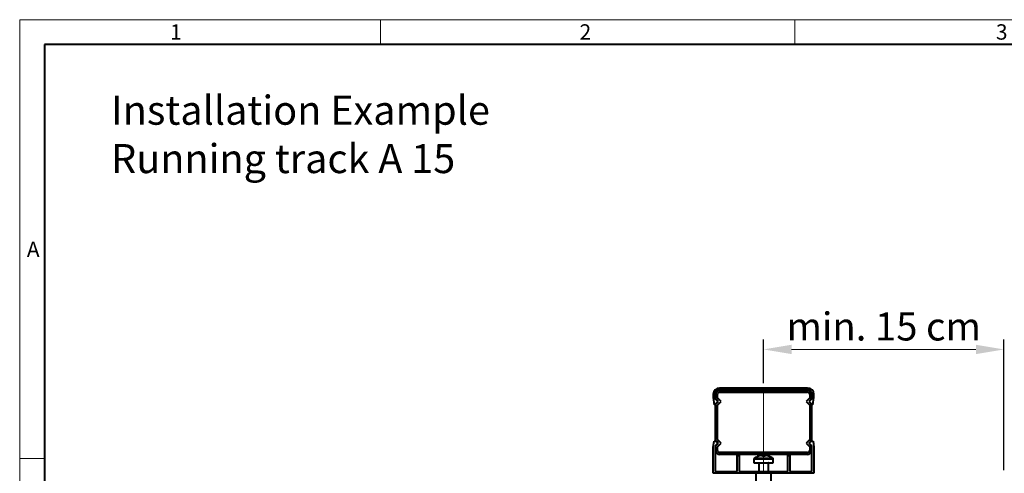
# Model space of a CAD drawing. Units: millimetres. Extents: x 0 to 2834, y 0 to 1050.
# Drawn here: x 0 to 614, y 767 to 1050 of the extents above; entities that cross this region are included whole.
import ezdxf

# ---------------------------------------------------------------- set-up
doc = ezdxf.new("R2010")
doc.units = ezdxf.units.MM
doc.header["$LTSCALE"] = 15
doc.header["$PDSIZE"] = -1
doc.layers.get('0').update_dxf_attribs({"lineweight": 40, "plot": 0})
doc.layers.get('Defpoints').update_dxf_attribs({"lineweight": 40})
for name, color, linetype, lineweight in [('HAURATON_Dimensioning', 1, 'Continuous', 20), ('HAURATON_Frame_LOGO', 1, 'Continuous', 20), ('HAURATON_Product_Contour', 7, 'Continuous', 40), ('HAURATON_Product_Hatching', 1, 'Continuous', 15)]:
    doc.layers.add(name, color=color, linetype=linetype, lineweight=lineweight)
doc.layers.add('HAURATON_Product_BorderContour', color=6, linetype='Continuous', lineweight=15, plot=False)
doc.layers.add('HAURATON_Text_Macro', color=112, linetype='Continuous')
doc.styles.add('Hauraton_Platzhalter', font='arial.ttf', dxfattribs={"width": 0.948})
doc.dimstyles.new('Bem M1_5', dxfattribs={"dimscale": 5, "dimtxt": 3.5, "dimasz": 3.5, "dimexe": 1.25, "dimexo": 0.625, "dimtad": 1, "dimtxsty": 'Hauraton_Platzhalter', "dimcen": 3.5, "dimclrd": 256, "dimclrt": 256, "dimazin": 0, "dimtfac": 1, "dimtmove": 0, "dimatfit": 3, "dimfxl": 1, "dimtfillclr": 256, "dimlwd": -1, "dimarcsym": 0})

# ---------------------------------------------------------------- blocks, each defined once
blk = doc.blocks.new('WBLOCK_FrameLogo_M15zu1')
at = {"linetype": 'Continuous'}
for p, q in [((4455, 3149.529616724736), (0, 3149.529616724736)), ((0, 3149.529616724736), (0, 0)), ((675.2351916376501, 3102.961672473866), (675.2351916376501, 3149.529616724736)), ((1451.367595818825, 3149.529616724736), (1451.367595818825, 3102.961672473866)), ((46.56794425088447, 2328.397212543554), (0, 2328.397212543554))]:
    blk.add_line(p, q, dxfattribs=at)
at = {"linetype": 'Continuous', "lineweight": 40}
for p, q in [((4408.432055749116, 3102.961672473866), (46.56794425088447, 3102.961672473866)), ((46.56794425088447, 3102.961672473866), (46.56794425088447, 45))]:
    blk.add_line(p, q, dxfattribs=at)
at = {"char_height": 28.74923780487805, "attachment_point": 1, "style": 'Hauraton_Platzhalter'}
for s, insert in [('1', (281.7369962116936, 3140.945223641029)), ('2', (1048.245020506496, 3140.945223641029)), ('3', (1827.758236576075, 3140.945223641029)), ('A', (13.36272487629321, 2734.257066452541))]:
    blk.add_mtext(s, dxfattribs=dict(at, insert=insert))
blk = doc.blocks.new('Kante_24.02.2020')
at = {"layer": 'HAURATON_Product_Hatching'}
h = blk.add_hatch(dxfattribs=at)
h.set_pattern_fill('ANSI32', color=256, scale=2, style=0)
h.set_pattern_definition([(45, (-177.5221597538871, -598.6217399175024), (-13.47038418160373, 13.47038418160373), []), (45, (-168.541899753887, -598.6217399175024), (-13.47038418160373, 13.47038418160373), [])])
edge = h.paths.add_edge_path(flags=0)
edge.add_line((30, 42.99705627484764), (28.19705627484768, 44.79999999999995))
edge.add_line((28.19705627484791, 44.79999999999995), (30.00000000000023, 46.60294372515227))
edge.add_line((30, 46.60294372515227), (30, 49.29999999999995))
edge.add_arc((27.50000000000023, 49.29999999999995), 2.500000000000004, 0, 90)
edge.add_line((27.50000000000023, 51.79999999999995), (-27.49999999999977, 51.79999999999995))
edge.add_arc((-27.5, 49.29999999999995), 2.499999999999995, 90, 180)
edge.add_line((-30, 49.29999999999995), (-30, 46.60294372515227))
edge.add_line((-30, 46.60294372515227), (-28.19705627484768, 44.79999999999995))
edge.add_line((-28.19705627484768, 44.79999999999995), (-30, 42.99705627484764))
edge.add_line((-30, 42.99705627484764), (-30, 20.60294372515227))
edge.add_line((-30, 20.60294372515227), (-28.19705627484768, 18.79999999999995))
edge.add_line((-28.19705627484768, 18.79999999999995), (-30, 16.99705627484764))
edge.add_line((-30, 16.99705627484764), (-30, 14.29999999999995))
edge.add_arc((-27.5, 14.29999999999995), 2.500000000000002, 180, 270.0000000000008)
edge.add_line((-27.5, 11.79999999999995), (27.5, 11.79999999999995))
edge.add_arc((27.5, 14.29999999999995), 2.49999999999999, 270.0000000000008, 360.0000000000008)
edge.add_line((30, 14.29999999999995), (30, 16.99705627484764))
edge.add_line((30.00000000000023, 16.99705627484764), (28.19705627484791, 18.79999999999995))
edge.add_line((28.19705627484791, 18.79999999999995), (30.00000000000023, 20.60294372515216))
edge.add_line((30, 20.60294372515216), (30, 42.99705627484764))
edge = h.paths.add_edge_path(flags=0)
edge.add_line((-28.79999999999995, 47.10000000000002), (-28.79999999999995, 49.29999999999995))
edge.add_arc((-27.5, 49.29999999999995), 1.299999999999996, 89.9999999999992, 180, ccw=False)
edge.add_line((-27.5, 50.59999999999991), (27.5, 50.59999999999991))
edge.add_arc((27.50000000000023, 49.29999999999995), 1.299999999999999, -7.958078640513122e-13, 89.9999999999992, ccw=False)
edge.add_line((28.80000000000018, 49.29999999999995), (28.80000000000018, 47.10000000000002))
edge.add_line((28.80000000000018, 47.10000000000002), (26.50000000000023, 44.79999999999995))
edge.add_line((26.50000000000023, 44.79999999999995), (28.80000000000018, 42.5))
edge.add_line((28.80000000000018, 42.5), (28.80000000000018, 21.09999999999991))
edge.add_line((28.80000000000018, 21.09999999999991), (26.50000000000023, 18.79999999999995))
edge.add_line((26.5, 18.79999999999995), (28.79999999999995, 16.5))
edge.add_line((28.80000000000018, 16.5), (28.80000000000018, 14.29999999999995))
edge.add_arc((27.5, 14.29999999999995), 1.29999999999999, 270, 360, ccw=False)
edge.add_line((27.5, 13), (-27.5, 13))
edge.add_arc((-27.5, 14.29999999999995), 1.299999999999994, 179.9999999999942, 270, ccw=False)
edge.add_line((-28.79999999999995, 14.30000000000007), (-28.79999999999995, 16.5))
edge.add_line((-28.79999999999995, 16.5), (-26.5, 18.79999999999995))
edge.add_line((-26.5, 18.79999999999995), (-28.79999999999995, 21.09999999999991))
edge.add_line((-28.79999999999995, 21.09999999999991), (-28.79999999999995, 42.5))
edge.add_line((-28.79999999999995, 42.5), (-26.5, 44.79999999999995))
edge.add_line((-26.5, 44.79999999999995), (-28.79999999999995, 47.10000000000002))
at = {"layer": 'HAURATON_Product_Contour'}
for p, q in [((-31.39999999999986, 49.29999999999995), (-31.39999999999986, 47.19999999999993)), ((-30.19999999999959, 46.52010101267763), (-30.19999999999982, 49.29999999999995)), ((-29.99999999999977, 46.60294372515239), (-29.99999999999977, 49.29999999999995)), ((-28.79999999999973, 47.10000000000002), (-28.79999999999973, 49.29999999999995)), ((27.50000000000023, 53.19999999999993), (-27.49999999999977, 53.19999999999993)), ((-27.49999999999977, 52), (27.50000000000023, 52)), ((-27.49999999999977, 51.79999999999995), (27.50000000000023, 51.79999999999995)), ((-27.49999999999977, 50.60000000000002), (27.50000000000023, 50.60000000000002)), ((28.80000000000018, 49.29999999999995), (28.80000000000018, 47.10000000000002)), ((30.00000000000023, 49.29999999999995), (30.00000000000023, 46.60294372515227)), ((30.20000000000027, 49.29999999999995), (30.20000000000027, 46.52010101267763)), ((31.40000000000009, 47.19999999999993), (31.40000000000009, 49.29999999999995)), ((-31.39999999999986, 47.19999999999993), (-30.74999999999977, 42.79999999999995)), ((-30.43308147845801, 42.84681750886421), (-28.47989898732226, 44.79999999999995)), ((-28.47989898732226, 44.79999999999995), (-30.19999999999959, 46.52010101267763)), ((-28.19705627484745, 44.79999999999995), (-29.99999999999977, 46.60294372515239)), ((-29.99999999999977, 42.99705627484764), (-28.19705627484745, 44.79999999999995)), ((-26.49999999999977, 44.79999999999995), (-28.79999999999973, 47.10000000000002)), ((-28.79999999999973, 42.5), (-26.49999999999977, 44.79999999999995)), ((28.80000000000018, 47.10000000000002), (26.50000000000023, 44.79999999999995)), ((26.50000000000023, 44.79999999999995), (28.80000000000018, 42.5)), ((30.00000000000023, 46.60294372515227), (28.19705627484791, 44.79999999999995)), ((28.19705627484791, 44.79999999999995), (30.00000000000023, 42.99705627484764)), ((30.20000000000027, 46.52010101267763), (28.47989898732249, 44.79999999999995)), ((28.47989898732249, 44.79999999999995), (30.43308147845846, 42.84681750886421)), ((30.75000000000045, 42.79999999999995), (31.40000000000009, 47.19999999999993)), ((-30.74999999999977, 42.79999999999995), (-30.43308147845801, 42.84681750886421)), ((-29.99999999999977, 20.60294372515227), (-29.99999999999977, 42.99705627484764)), ((-28.79999999999973, 21.09999999999991), (-28.79999999999973, 42.5)), ((28.80000000000018, 42.5), (28.80000000000018, 21.09999999999991)), ((30.00000000000023, 42.99705627484764), (30.00000000000023, 20.60294372515227)), ((30.43308147845846, 42.84681750886421), (30.75000000000045, 42.79999999999995)), ((-31.39999999999986, 16.39999999999998), (-30.86818181818171, 20.00000000000011)), ((-30.86818181818171, 20.00000000000011), (-29.67989898732208, 20.00000000000011)), ((-28.47989898732226, 18.80000000000007), (-30.19999999999982, 17.07989898732239)), ((-28.19705627484745, 18.79999999999995), (-29.99999999999977, 20.60294372515227)), ((-29.99999999999977, 16.99705627484764), (-28.19705627484745, 18.79999999999995)), ((-29.67989898732208, 20.00000000000011), (-28.47989898732226, 18.80000000000007)), ((-26.49999999999977, 18.79999999999995), (-28.79999999999973, 21.09999999999991)), ((-28.79999999999973, 16.5), (-26.49999999999977, 18.79999999999995)), ((28.80000000000018, 21.09999999999991), (26.50000000000023, 18.79999999999995)), ((26.50000000000023, 18.79999999999995), (28.80000000000018, 16.5)), ((30.00000000000023, 20.60294372515227), (28.19705627484791, 18.79999999999995)), ((28.19705627484791, 18.79999999999995), (30.00000000000023, 16.99705627484764)), ((28.47989898732249, 18.80000000000007), (29.67989898732253, 20.00000000000011)), ((30.20000000000027, 17.07989898732239), (28.47989898732249, 18.80000000000007)), ((29.67989898732253, 20.00000000000011), (30.86818181818194, 20.00000000000011)), ((30.86818181818194, 20.00000000000011), (31.40000000000009, 16.39999999999998)), ((-31.39999999999986, 0), (-31.39999999999986, 16.39999999999998)), ((-30.19999999999982, 17.07989898732239), (-30.19999999999982, 1.200000000000045)), ((-29.99999999999977, 14.30000000000007), (-29.99999999999977, 16.99705627484764)), ((-28.79999999999973, 14.30000000000007), (-28.79999999999973, 16.5)), ((27.50000000000023, 13), (-27.49999999999977, 13)), ((28.80000000000018, 16.5), (28.80000000000018, 14.30000000000007)), ((30.00000000000023, 16.99705627484764), (30.00000000000023, 14.30000000000007)), ((30.20000000000027, 1.200000000000045), (30.20000000000027, 17.07989898732239)), ((31.40000000000009, 16.39999999999998), (31.40000000000009, 0)), ((27.50000000000023, 11.79999999999995), (-27.49999999999977, 11.79999999999995)), ((-16.39999999999986, 1.200000000000045), (-16.39999999999986, 11.20000000000005)), ((-16.39999999999986, 11.20000000000005), (-15.19999999999982, 11.20000000000005)), ((-15.19999999999982, 11.20000000000005), (-15.19999999999982, 1.200000000000045)), ((-5.999999999999773, 8.925283166331155), (-5.999999999999773, 6.600000000000023)), ((-5.999999999999773, 8.925283166331155), (6.000000000000227, 8.925283166331155)), ((-5.999999999999773, 6.600000000000023), (6.000000000000227, 6.600000000000023)), ((-5.771670190274563, 9.366261275191505), (5.771670190275017, 9.366261275191505)), ((-3.092384937414408, 10.68330403387188), (-3.103768516700939, 10.70613596550857)), ((-2.999999999999773, 6.350000000000023), (-2.999999999999773, 1.200000000000045)), ((3.000000000000227, 6.350000000000023), (-2.999999999999773, 6.350000000000023)), ((-1.337629470768434, 11.08466728822623), (-0.709999999999809, 11.08466728822623)), ((-0.709999999999809, 11.08466728822623), (-0.709999999999809, 10.68330403387188)), ((0.7100000000000364, 10.68330403387188), (0.7100000000000364, 11.08466728822623)), ((0.7100000000000364, 11.08466728822623), (1.337629470768888, 11.08466728822623)), ((3.000000000000227, 1.200000000000159), (3.000000000000227, 6.350000000000023)), ((3.103768516701393, 10.70613596550857), (3.092384937414636, 10.68330403387188)), ((6.000000000000227, 6.600000000000023), (6.000000000000227, 8.925283166331155)), ((15.20000000000027, 1.200000000000045), (15.20000000000027, 11.20000000000005)), ((15.20000000000027, 11.20000000000005), (16.40000000000009, 11.20000000000005)), ((16.40000000000009, 11.20000000000005), (16.40000000000009, 1.200000000000045)), ((31.40000000000009, 0), (-31.39999999999986, 0)), ((-30.19999999999982, 1.200000000000045), (-16.39999999999986, 1.200000000000045)), ((-15.19999999999982, 1.200000000000045), (15.20000000000027, 1.200000000000045)), ((-4.749999999999773, 0), (-4.749999999999773, -101.8000000000001)), ((4.750000000000227, -101.8000000000001), (4.750000000000227, 0)), ((16.40000000000009, 1.200000000000045), (30.20000000000027, 1.200000000000045)), ((-4.749999999999773, -101.8000000000001), (4.750000000000227, -101.8000000000001))]:
    blk.add_line(p, q, dxfattribs=at)
for centre, radius, start, end in [((-27.49999999999977, 49.29999999999995), 3.900000000000034, 90, 180), ((-27.49999999999977, 49.29999999999995), 2.700000000000045, 90, 180), ((-27.49999999999977, 49.29999999999995), 2.5, 90, 180), ((-27.49999999999977, 49.29999999999995), 1.300000000000068, 90, 180), ((27.50000000000023, 49.29999999999995), 3.900000000000006, 0, 90), ((27.50000000000023, 49.29999999999995), 2.700000000000045, 0, 90), ((27.50000000000023, 49.29999999999995), 2.5, 0, 90), ((27.50000000000023, 49.29999999999995), 1.300000000000068, 0, 90), ((-27.49999999999977, 14.30000000000007), 2.500000000000114, 180, 270), ((-27.49999999999977, 14.30000000000007), 1.300000000000068, 180, 270), ((27.50000000000023, 14.30000000000007), 1.300000000000068, 270, 0), ((27.50000000000023, 14.30000000000007), 2.500000000000114, 270, 0), ((-5.459999999999809, 8.925283166331155), 0.5400000000000205, 125.251531541981, 180), ((2.273736754432321e-13, 1.199999999999932), 10.0000000000001, 108.0819427827739, 125.251531541981), ((-3.249999999999773, 6.350000000000023), 0.25, 0, 90), ((2.273736754432321e-13, 1.199999999999932), 9.974763155082929, 97.70666007537004, 108.0604893419173), ((2.273736754432321e-13, -0.3441706953134371), 11.05030763837916, 86.31611656653465, 93.68388343346535), ((2.273736754432321e-13, 1.199999999999932), 9.974763155082938, 71.93951065808274, 82.29333992462998), ((3.250000000000227, 6.350000000000023), 0.2500000000000284, 90, 180), ((2.273736754432321e-13, 1.199999999999932), 10.0000000000001, 54.74846845801898, 71.91805721722608), ((5.460000000000264, 8.925283166331155), 0.5400000000000041, 0, 54.74846845801898)]:
    blk.add_arc(centre, radius, start, end, dxfattribs=at)
blk = doc.blocks.new('*D8')
at = {"layer": 'Defpoints', "color": 0, "transparency": 16777216}
for p in [(614.2466773004153, 844.1548705363771), (464.2466773004153, 820.0869950371692), (614.2466773004153, 765.6869950371693)]:
    blk.add_point(p, dxfattribs=at)
at = {"layer": 'HAURATON_Dimensioning', "color": 0, "lineweight": -2, "transparency": 16777216}
for p, q in [((464.2466773004153, 823.2119950371692), (464.2466773004153, 850.4048705363771)), ((614.2466773004153, 768.8119950371693), (614.2466773004153, 850.4048705363771))]:
    blk.add_line(p, q, dxfattribs=at)
at = {"layer": 'HAURATON_Dimensioning', "transparency": 16777216}
blk.add_line((481.7466773004153, 844.1548705363771), (596.7466773004153, 844.1548705363771), dxfattribs=at)
for points in [[(481.7466773004153, 847.0715372030437), (481.7466773004153, 841.2382038697104), (464.2466773004153, 844.1548705363771)], [(596.7466773004153, 847.0715372030437), (596.7466773004153, 841.2382038697104), (614.2466773004153, 844.1548705363771)]]:
    blk.add_solid(points, dxfattribs=at)
at = {"layer": 'HAURATON_Dimensioning', "transparency": 16777216, "insert": (539.2466773004153, 856.2148978215067), "char_height": 17.5, "attachment_point": 5, "style": 'Hauraton_Platzhalter'}
blk.add_mtext('min. 15 cm', dxfattribs=at)

msp = doc.modelspace()

# ---------------------------------------------------------------- linework, layer by layer
at = {"layer": 'HAURATON_Product_BorderContour'}
msp.add_line((464.2466773004153, 820.0869950371692), (464.2466773004153, 768.0869950371693), dxfattribs=at)

# ---------------------------------------------------------------- block references
at = {"layer": 'HAURATON_Frame_LOGO', "xscale": 0.3333333335, "yscale": 0.3333333335, "zscale": 0.3333333335}
msp.add_blockref('WBLOCK_FrameLogo_M15zu1', (0, 0), dxfattribs=at)
at = {"layer": 'HAURATON_Product_Contour'}
msp.add_blockref('Kante_24.02.2020', (464.2466773004148, 766.8869950371693), dxfattribs=at)

# ---------------------------------------------------------------- texts
at = {"layer": 'HAURATON_Text_Macro', "linetype": 'Continuous', "lineweight": 0, "insert": (57.06905822147837, 1002.435984005929), "char_height": 18.10975610661585, "width": 666.8851926031471, "attachment_point": 1, "style": 'Hauraton_Platzhalter'}
msp.add_mtext('Installation Example\\PRunning track A 15', dxfattribs=at)

# ---------------------------------------------------------------- dimensions: what is measured, and where the dimension line sits
at = {"layer": 'HAURATON_Dimensioning'}
dim = msp.add_linear_dim(base=(614.2466773004153, 844.1548705363771), p1=(464.2466773004153, 820.0869950371692), p2=(614.2466773004153, 765.6869950371693), text='min. 15 cm', dimstyle='Bem M1_5', dxfattribs=at)
dim.commit()
dim.dimension.update_dxf_attribs({"geometry": '*D8', "text_midpoint": (539.2466773004153, 856.2148978215067)})

doc.saveas('drawing.dxf')
